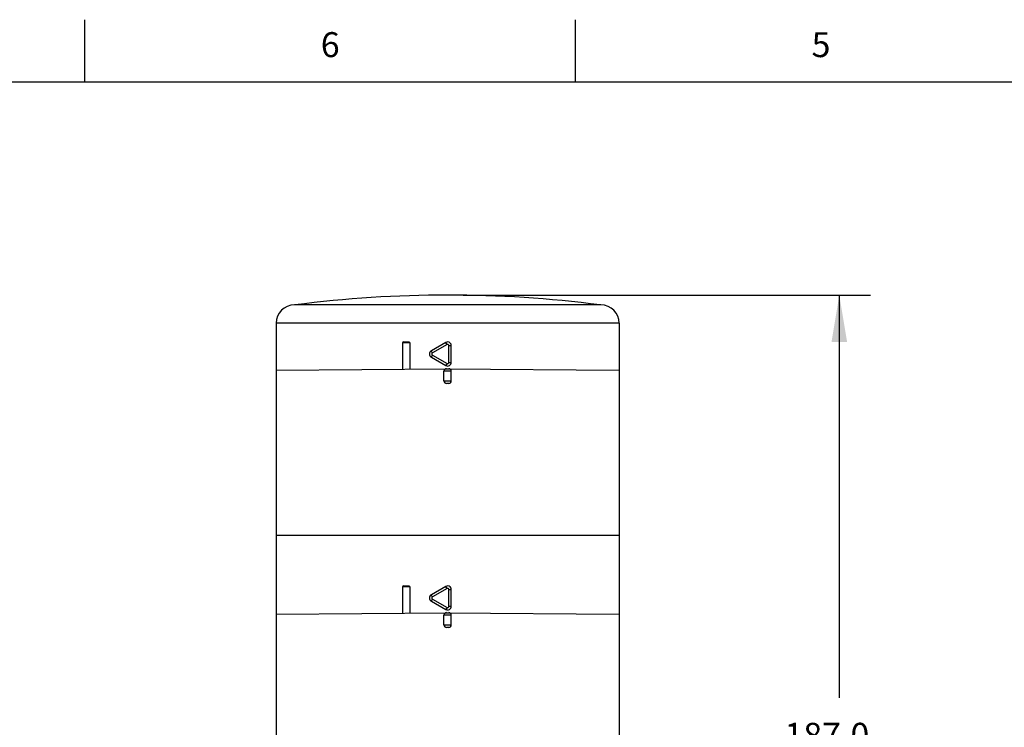
# Model space of a CAD drawing. Units: inches. Extents: x 0.4 to 16.6, y 0.6 to 10.4.
# Drawn here: x 4.3 to 8.3, y 7.5 to 10.4 of the extents above; entities that cross this region are included whole.
import ezdxf

# ---------------------------------------------------------------- set-up
doc = ezdxf.new("R2010")
doc.units = ezdxf.units.IN
doc.header["$LTSCALE"] = 0.935
doc.header["$MEASUREMENT"] = 0
doc.layers.get('0').update_dxf_attribs({"linetype": 'CONTINUOUS'})
doc.layers.add('AXIS', color=7, linetype='CONTINUOUS')
doc.layers.add('DRIVEN_DIMS', color=7, linetype='CONTINUOUS')
doc.styles.add('TEXTSTYLE_2', font='txt', dxfattribs={"width": 0.8})
doc.dimstyles.new('DIMSTYLE_1', dxfattribs={"dimtxt": 0.1, "dimasz": 0.1875, "dimexe": 0.125, "dimexo": 0.0625, "dimgap": 0.1, "dimtad": 0, "dimtih": 1, "dimtoh": 1, "dimdec": 1, "dimlfac": 2, "dimzin": 4, "dimdsep": 46, "dimtxsty": 'STANDARD', "dimblk": '_FILLED', "dimblk1": '_FILLED', "dimblk2": '_FILLED', "dimcen": 0.09, "dimadec": 0, "dimazin": 0, "dimtp": 0.005, "dimtm": 0.005, "dimtfac": 1, "dimtdec": 1, "dimtofl": 0, "dimtmove": 0, "dimatfit": 3, "dimldrblk": '_FILLED', "dimfxl": 1, "dimtolj": 1, "dimtzin": 4, "dimarcsym": 0})

# ---------------------------------------------------------------- blocks, each defined once
blk = doc.blocks.new('_FILLED')
at = {"color": 0, "linetype": 'BYBLOCK'}
blk.add_solid([(0, 0), (-1, 0.167), (-1, -0.167)], dxfattribs=at)
blk = doc.blocks.new('*D1')
at = {"layer": 'DRIVEN_DIMS', "color": 7, "linetype": 'CONTINUOUS'}
for p, q in [((6.0788, 9.2574), (7.7135, 9.2574)), ((7.5885, 9.2574), (7.5885, 7.642)), ((7.5885, 5.5767), (7.5885, 7.192)), ((6.6067, 5.5767), (7.7135, 5.5767))]:
    blk.add_line(p, q, dxfattribs=at)
at = {"layer": 'DRIVEN_DIMS', "color": 7, "linetype": 'CONTINUOUS', "xscale": 0.1875, "yscale": 0.1875, "zscale": 0.1875}
for p, rotation in [((7.5885, 9.2574), 90), ((7.5885, 5.5767), 270)]:
    blk.add_blockref('_FILLED', p, dxfattribs=dict(at, rotation=rotation))
at = {"layer": 'DRIVEN_DIMS', "color": 7, "linetype": 'CONTINUOUS', "insert": (7.5385, 7.542), "char_height": 0.1, "width": 0.6, "attachment_point": 2, "line_spacing_factor": 0.9}
blk.add_mtext('187.0\\P[7.36]', dxfattribs=at)

msp = doc.modelspace()

# ---------------------------------------------------------------- linework, layer by layer
at = {"color": 7, "linetype": 'CONTINUOUS'}
for p, q in [((4.56, 10.112), (4.56, 10.362)), ((6.53, 10.112), (6.53, 10.362)), ((16.38, 10.112), (0.62, 10.112)), ((6.6315, 9.2181), (5.4012, 9.2181)), ((6.7053, 9.1443), (5.3274, 9.1443)), ((5.864, 9.0655), (5.8349, 9.0655)), ((5.8398, 9.0704), (5.8592, 9.0704)), ((5.864, 9.0655), (5.864, 8.9608)), ((6.009, 9.0675), (5.951, 9.034)), ((6.0138, 9.059), (5.955, 9.0255)), ((6.0138, 9.059), (6.009, 9.0675)), ((6.0213, 8.9877), (6.0213, 9.0547)), ((6.0213, 9.0547), (6.0311, 9.0547)), ((6.0311, 8.9877), (6.0311, 9.0547)), ((5.955, 9.017), (6.0138, 8.9835)), ((5.951, 9.0084), (6.009, 8.975)), ((6.0138, 8.9835), (6.009, 8.975)), ((6.0213, 8.9877), (6.0311, 8.9877)), ((5.3274, 8.9562), (6.0163, 8.9622)), ((6.0311, 8.9523), (6.0016, 8.9523)), ((6.0114, 8.9622), (6.0213, 8.9622)), ((6.0163, 8.9622), (6.7053, 8.9562)), ((6.0016, 8.913), (6.0311, 8.913)), ((6.0213, 8.9031), (6.0114, 8.9031)), ((6.7053, 8.2929), (5.3274, 8.2929)), ((5.864, 8.0872), (5.8349, 8.0872)), ((5.8398, 8.0921), (5.8592, 8.0921)), ((5.864, 8.0872), (5.864, 7.9825)), ((6.009, 8.0891), (5.951, 8.0557)), ((6.0138, 8.0806), (5.955, 8.0471)), ((6.0138, 8.0806), (6.009, 8.0891)), ((6.0213, 8.0094), (6.0213, 8.0764)), ((6.0213, 8.0764), (6.0311, 8.0764)), ((6.0311, 8.0094), (6.0311, 8.0764)), ((5.951, 8.0301), (6.009, 7.9966)), ((5.955, 8.0386), (6.0138, 8.0051)), ((5.3274, 7.9778), (6.0163, 7.9838)), ((6.0138, 8.0051), (6.009, 7.9966)), ((6.0114, 7.9838), (6.0213, 7.9838)), ((6.0163, 7.9838), (6.7053, 7.9778)), ((6.0213, 8.0094), (6.0311, 8.0094)), ((6.0311, 7.974), (6.0016, 7.974)), ((6.0016, 7.9346), (6.0311, 7.9346)), ((6.0213, 7.9248), (6.0114, 7.9248))]:
    msp.add_line(p, q, dxfattribs=at)
for centre, radius, start, end in [((6.0163, 4.4779), 4.7796, 82.6409, 97.3591), ((5.4012, 9.1443), 0.0738, 90, 180), ((6.6315, 9.1443), 0.0738, 0, 90), ((5.8398, 9.0655), 0.00492, 90, 180), ((6.0163, 9.0547), 0.0148, 359.996, 89.9984), ((5.9583, 9.0212), 0.0148, 120, 240), ((6.0163, 8.9877), 0.0148, 239.9943, 0.0057), ((6.0114, 8.9523), 0.00984, 90.4996, 180), ((6.0213, 8.9523), 0.00984, 0, 89.5004), ((6.0114, 8.913), 0.00984, 180, 270), ((6.0213, 8.913), 0.00984, 270, 360), ((5.8398, 8.0872), 0.00492, 90, 180), ((6.0163, 8.0764), 0.0148, 359.996, 89.9984), ((5.9583, 8.0429), 0.0148, 120, 240), ((6.0114, 7.974), 0.00984, 90.4996, 180), ((6.0163, 8.0094), 0.0148, 239.9942, 0.0057), ((6.0213, 7.974), 0.00984, 0, 89.5004), ((6.0114, 7.9346), 0.00984, 180, 270), ((6.0213, 7.9346), 0.00984, 270, 360)]:
    msp.add_arc(centre, radius, start, end, dxfattribs=at)
for points, knots in [([(5.8592, 9.0704), (5.8605, 9.0704), (5.863, 9.0694), (5.864, 9.0668), (5.864, 9.0655)], [0, 0, 0, 0, 0.495364, 1, 1, 1, 1]), ([(6.0213, 9.0547), (6.0213, 9.0556), (6.0209, 9.0573), (6.0189, 9.0592), (6.0163, 9.0599), (6.0146, 9.0594), (6.0138, 9.059)], [0, 0, 0, 0, 0.250228, 0.500242, 0.750153, 1, 1, 1, 1]), ([(5.955, 9.0255), (5.9544, 9.0265), (5.9536, 9.0281), (5.9525, 9.03), (5.9519, 9.0313), (5.9514, 9.0323), (5.9511, 9.0332), (5.9509, 9.0336), (5.9509, 9.034), (5.951, 9.034)], [0, 0, 0, 0, 0.382483, 0.554004, 0.703791, 0.826621, 0.918377, 0.975939, 1, 1, 1, 1]), ([(5.955, 9.017), (5.9544, 9.0159), (5.9536, 9.0144), (5.9525, 9.0124), (5.9519, 9.0111), (5.9514, 9.0101), (5.9511, 9.0093), (5.9509, 9.0088), (5.9509, 9.0085), (5.951, 9.0084)], [0, 0, 0, 0, 0.382483, 0.554004, 0.703791, 0.826621, 0.918377, 0.975939, 1, 1, 1, 1]), ([(5.955, 9.0255), (5.9543, 9.0251), (5.953, 9.0238), (5.9523, 9.0212), (5.953, 9.0186), (5.9543, 9.0174), (5.955, 9.017)], [0, 0, 0, 0, 0.250186, 0.500385, 0.750378, 1, 1, 1, 1]), ([(6.0138, 8.9835), (6.0146, 8.9831), (6.0163, 8.9826), (6.0189, 8.9833), (6.0209, 8.9851), (6.0213, 8.9869), (6.0213, 8.9877)], [0, 0, 0, 0, 0.250407, 0.500521, 0.750345, 1, 1, 1, 1]), ([(5.8592, 8.0921), (5.8605, 8.0921), (5.863, 8.091), (5.864, 8.0884), (5.864, 8.0872)], [0, 0, 0, 0, 0.495364, 1, 1, 1, 1]), ([(6.0213, 8.0764), (6.0213, 8.0772), (6.0209, 8.079), (6.0189, 8.0808), (6.0163, 8.0815), (6.0146, 8.081), (6.0138, 8.0806)], [0, 0, 0, 0, 0.250227, 0.500241, 0.750153, 1, 1, 1, 1]), ([(5.955, 8.0471), (5.9544, 8.0482), (5.9536, 8.0497), (5.9525, 8.0517), (5.9519, 8.053), (5.9514, 8.054), (5.9511, 8.0548), (5.9509, 8.0553), (5.9509, 8.0556), (5.951, 8.0557)], [0, 0, 0, 0, 0.382483, 0.554004, 0.703791, 0.826621, 0.918377, 0.975939, 1, 1, 1, 1]), ([(5.955, 8.0386), (5.9544, 8.0376), (5.9536, 8.036), (5.9525, 8.0341), (5.9519, 8.0328), (5.9514, 8.0318), (5.9511, 8.0309), (5.9509, 8.0305), (5.9509, 8.0301), (5.951, 8.0301)], [0, 0, 0, 0, 0.382483, 0.554004, 0.703791, 0.826621, 0.918377, 0.975939, 1, 1, 1, 1]), ([(5.955, 8.0471), (5.9543, 8.0467), (5.953, 8.0455), (5.9523, 8.0429), (5.953, 8.0403), (5.9543, 8.039), (5.955, 8.0386)], [0, 0, 0, 0, 0.250186, 0.500385, 0.750377, 1, 1, 1, 1]), ([(6.0138, 8.0051), (6.0146, 8.0047), (6.0163, 8.0042), (6.0189, 8.0049), (6.0209, 8.0068), (6.0213, 8.0085), (6.0213, 8.0094)], [0, 0, 0, 0, 0.250407, 0.500521, 0.750344, 1, 1, 1, 1])]:
    msp.add_open_spline(points, degree=3, knots=knots, dxfattribs=at)
for points in [[(6.0163, 9.0695), (6.0138, 9.0695), (6.0112, 9.0688), (6.009, 9.0675)], [(6.0163, 8.0911), (6.0138, 8.0911), (6.0112, 8.0904), (6.009, 8.0891)]]:
    msp.add_open_spline(points, degree=3, dxfattribs=at)
at = {"layer": 'AXIS', "color": 7, "linetype": 'CONTINUOUS'}
for p, q in [((5.3274, 9.1443), (5.3274, 6.0211)), ((6.7053, 9.1443), (6.7053, 6.0211)), ((5.8349, 9.0655), (5.8349, 8.9606)), ((6.0016, 8.913), (6.0016, 8.9523)), ((6.0311, 8.913), (6.0311, 8.9523)), ((5.8349, 8.0872), (5.8349, 7.9822)), ((6.0016, 7.9346), (6.0016, 7.974)), ((6.0311, 7.9346), (6.0311, 7.974))]:
    msp.add_line(p, q, dxfattribs=at)

# ---------------------------------------------------------------- texts
at = {"color": 7, "linetype": 'CONTINUOUS', "char_height": 0.1, "width": 0.08, "attachment_point": 2, "line_spacing_factor": 0.9, "style": 'TEXTSTYLE_2'}
for s, insert in [('6', (5.545, 10.312)), ('5', (7.515, 10.312))]:
    msp.add_mtext(s, dxfattribs=dict(at, insert=insert))

# ---------------------------------------------------------------- dimensions: what is measured, and where the dimension line sits
at = {"layer": 'DRIVEN_DIMS', "color": 7, "linetype": 'CONTINUOUS'}
dim = msp.add_linear_dim(base=(7.5885, 9.2574), p1=(6.5442, 5.5767), p2=(6.0163, 9.2574), angle=90, dimstyle='DIMSTYLE_1', dxfattribs=at)
dim.commit()
dim.dimension.update_dxf_attribs({"geometry": '*D1', "text_midpoint": (7.5885, 7.417), "dimtype": 160})

doc.saveas('drawing.dxf')
